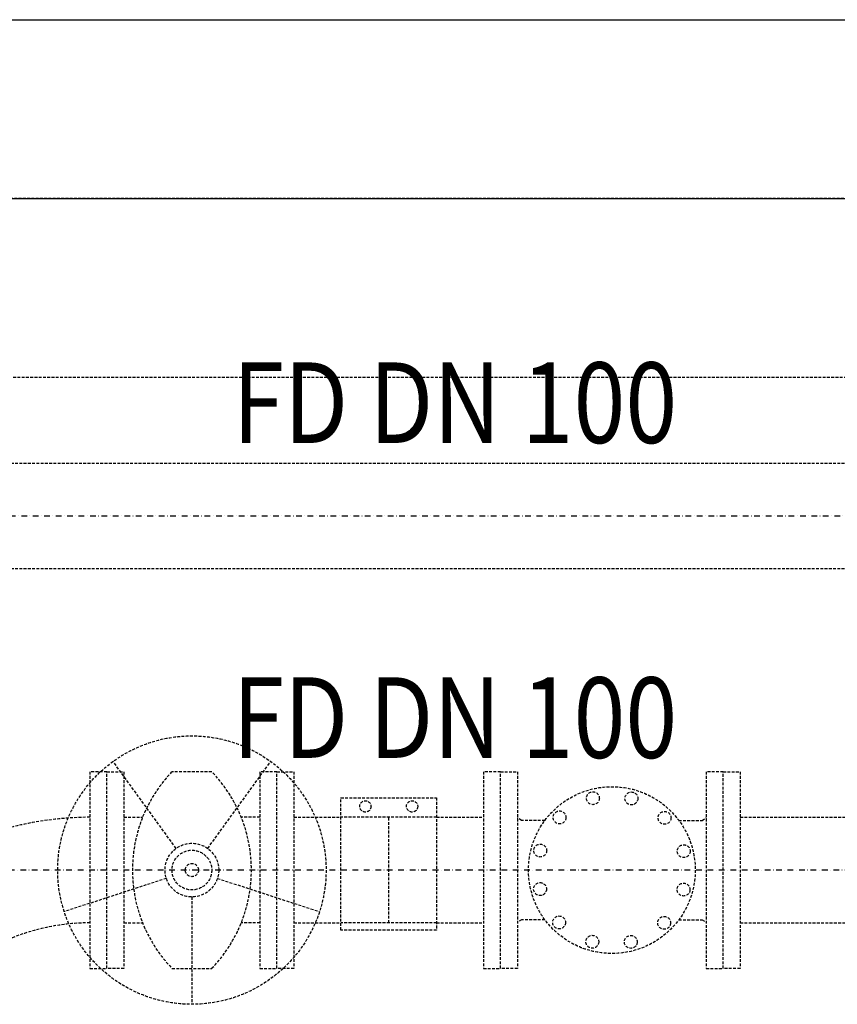
# Model space of a CAD drawing. Units: millimetres. Extents: x 660964 to 705081, y 6861912 to 6891612.
# Drawn here: x 671003 to 671917, y 6877331 to 6878431 of the extents above; entities that cross this region are included whole.
import ezdxf

# ---------------------------------------------------------------- set-up
doc = ezdxf.new("R2010")
doc.units = ezdxf.units.MM
doc.header["$LTSCALE"] = 0.5
doc.linetypes.add('DASHDOT', pattern=[25.4, 12.7, -6.35, 0, -6.35])
doc.linetypes.add('HIDDEN', pattern=[9.525, 6.35, -3.175])
for name, color, linetype in [('CISM_02_LINHA_MEDIA', 4, 'Continuous'), ('CISM_04_LINHA_PROJEÇÃO', 32, 'HIDDEN'), ('CISM_05_LINHA_EIXO', 32, 'DASHDOT'), ('CISM_19_TEXTO_FINO', 7, 'Continuous')]:
    doc.layers.add(name, color=color, linetype=linetype)
doc.styles.add('ROMANS', font='romans.shx', dxfattribs={"width": 0.85})

msp = doc.modelspace()

# ---------------------------------------------------------------- linework, layer by layer
at = {"layer": 'CISM_02_LINHA_MEDIA'}
for p, q in [((663002.2, 6878431.3), (682953.6, 6878431.3)), ((663002.2, 6878231.3), (682953.6, 6878231.3))]:
    msp.add_line(p, q, dxfattribs=at)
at = {"layer": 'CISM_04_LINHA_PROJEÇÃO'}
for p, q in [((673143.1, 6878231.3), (669743.1, 6878231.3)), ((672479.8, 6878031.3), (669943.1, 6878031.3)), ((671177.6, 6877505.1), (671107.1, 6877602.1)), ((671212.9, 6877505.1), (671283.4, 6877602.1)), ((671119.2, 6877539.8), (671140.1, 6877539.8)), ((671271.2, 6877539.8), (671250.3, 6877539.8)), ((671468.7, 6877539.8), (671361.7, 6877539.8)), ((671415.2, 6877421.8), (671415.2, 6877539.8)), ((671166.7, 6877471.5), (671052.6, 6877434.4)), ((671223.8, 6877471.5), (671337.9, 6877434.4)), ((671195.2, 6877450.8), (671195.2, 6877330.8)), ((671119.2, 6877421.8), (671140.1, 6877421.8)), ((671271.2, 6877421.8), (671250.3, 6877421.8)), ((671468.7, 6877421.8), (671361.7, 6877421.8))]:
    msp.add_line(p, q, dxfattribs=at)
for points in [[(670845.2, 6877935.8), (672354.5, 6877935.8)], [(670845.2, 6877817.8), (672236.8, 6877817.8)], [(671309.2, 6877539.8), (671361.7, 6877539.8)], [(671468.7, 6877539.8), (671521.2, 6877539.8)], [(671589.8, 6877536.3), (671563.8, 6877536.3), (671559.2, 6877539.1)], [(671739.5, 6877536.3), (671765.5, 6877536.3), (671770.1, 6877539.1)], [(671808.1, 6877539.8), (672056.2, 6877539.8)], [(671309.2, 6877421.8), (671361.7, 6877421.8)], [(671468.7, 6877421.8), (671521.2, 6877421.8)], [(671589.8, 6877425.3), (671563.8, 6877425.3), (671559.2, 6877422.5)], [(671739.5, 6877425.3), (671765.5, 6877425.3), (671770.1, 6877422.5)], [(671808.1, 6877421.8), (672008.4, 6877421.8)]]:
    msp.add_lwpolyline(points, dxfattribs=at)
for points in [[(671100.2, 6877590.8), (671081.2, 6877590.8), (671081.2, 6877370.8), (671100.2, 6877370.8)], [(671100.2, 6877370.8), (671100.2, 6877590.8), (671119.2, 6877590.8), (671119.2, 6877370.8)], [(671290.2, 6877370.8), (671290.2, 6877590.8), (671271.2, 6877590.8), (671271.2, 6877370.8)], [(671290.2, 6877370.8), (671290.2, 6877590.8), (671309.2, 6877590.8), (671309.2, 6877370.8)], [(671540.2, 6877370.8), (671540.2, 6877590.8), (671521.2, 6877590.8), (671521.2, 6877370.8)], [(671540.2, 6877370.8), (671540.2, 6877590.8), (671559.2, 6877590.8), (671559.2, 6877370.8)], [(671789.1, 6877370.8), (671789.1, 6877590.8), (671770.1, 6877590.8), (671770.1, 6877370.8)], [(671789.1, 6877370.8), (671789.1, 6877590.8), (671808.1, 6877590.8), (671808.1, 6877370.8)], [(671468.7, 6877413.7), (671361.7, 6877413.7), (671361.7, 6877561.7), (671468.7, 6877561.7)]]:
    msp.add_lwpolyline(points, close=True, dxfattribs=at)
msp.add_lwpolyline([(671217.4, 6877370.8, 0.40303), (671217.4, 6877590.8), (671173.1, 6877590.8, 0.40303), (671173.1, 6877370.8), (671217.4, 6877370.8)], format="xyb", close=True, dxfattribs=at)
for centre, radius in [((671195.2, 6877480.8), 150), ((671664.7, 6877480.8), 93.2), ((671389.1, 6877552), 6.33), ((671441.3, 6877552), 6.33), ((671643.5, 6877561.1), 7.19), ((671686.5, 6877560.9), 7.19), ((671606.2, 6877539.7), 7.19), ((671723.6, 6877539.2), 7.19), ((671195.2, 6877480.8), 30), ((671195.2, 6877480.8), 22.2), ((671584.6, 6877502.6), 7.19), ((671745, 6877501.9), 7.19), ((671195.2, 6877480.8), 7.39), ((671584.4, 6877459.6), 7.19), ((671744.8, 6877459), 7.19), ((671605.7, 6877422.3), 7.19), ((671723.1, 6877421.8), 7.19), ((671642.8, 6877400.7), 7.19), ((671685.8, 6877400.5), 7.19)]:
    msp.add_circle(centre, radius, dxfattribs=at)
for radius in [351.1, 233.1]:
    msp.add_arc((671081.2, 6877188.7), radius, 90, 135, dxfattribs=at)
at = {"layer": 'CISM_05_LINHA_EIXO'}
for p, q in [((670646.2, 6877876.8), (672826.2, 6877876.8)), ((673339.5, 6877480.8), (670960.2, 6877480.8))]:
    msp.add_line(p, q, dxfattribs=at)

# ---------------------------------------------------------------- texts
at = {"layer": 'CISM_19_TEXTO_FINO', "style": 'ROMANS', "width": 0.85}
for p in [(671240.5, 6877958.2), (671240.5, 6877606.2)]:
    msp.add_text('FD DN 100', height=90, dxfattribs=at).set_placement(p)

doc.saveas('drawing.dxf')
